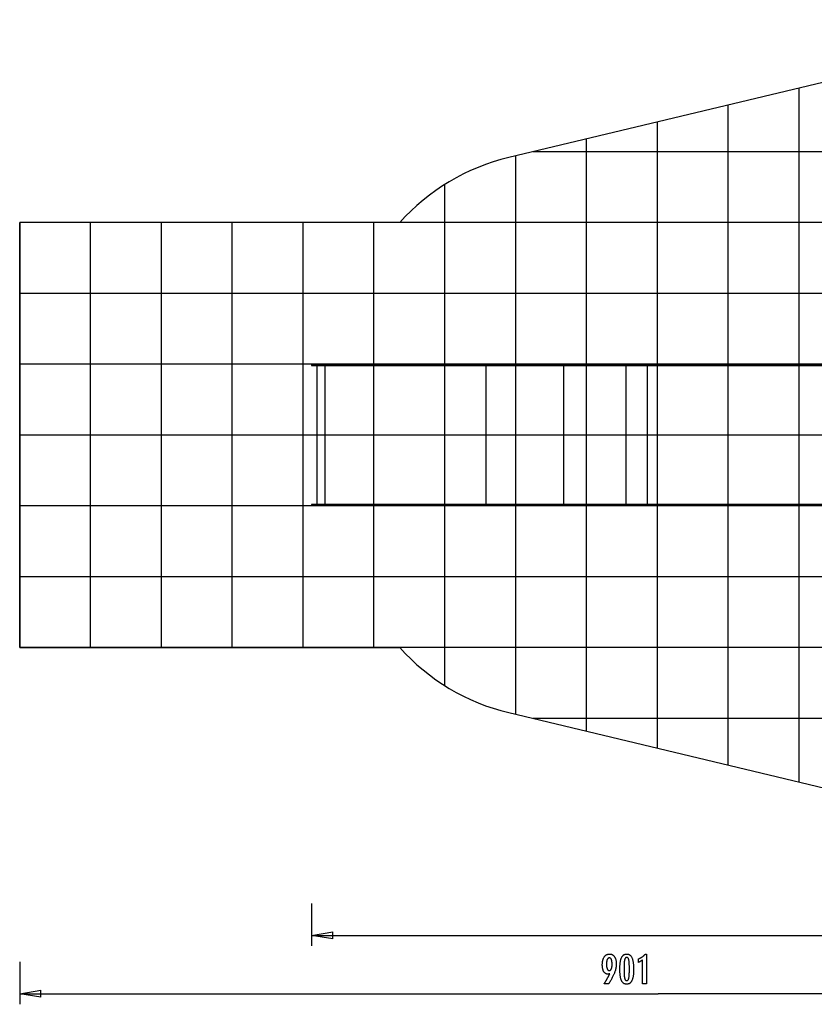
# Model space of a CAD drawing. Extents: x -57 to 57, y -35 to 35.
# Drawn here: x -57 to -1, y -35 to 34 of the extents above; entities that cross this region are included whole.
import ezdxf

# ---------------------------------------------------------------- set-up
doc = ezdxf.new("R2010")
doc.units = 0
for name, pattern in [('NEW_LINE10', [0]), ('NEW_LINE11', [0]), ('NEW_LINE12', [0]), ('NEW_LINE15', [0]), ('NEW_LINE16', [0]), ('NEW_LINE3', [0]), ('NEW_LINE4', [0]), ('NEW_LINE5', [0]), ('NEW_LINE6', [0]), ('NEW_LINE7', [0]), ('NEW_LINE8', [0]), ('NEW_LINE9', [0])]:
    doc.linetypes.add(name, pattern=pattern)
doc.layers.get('0').update_dxf_attribs({"linetype": 'CONTINUOUS'})

msp = doc.modelspace()

# ---------------------------------------------------------------- linework, layer by layer
at = {"color": 0, "linetype": 'NEW_LINE3'}
msp.add_lwpolyline([(18.321, 34.3928), (-22.345, 24.6691)], dxfattribs=at)
at = {"color": 0}
for points in [[(-1.8607, 29.567), (-1.8607, 29.567)], [(-1.8607, -19.3987), (-1.8607, 29.567)], [(-6.8597, 28.3718), (-6.8597, 28.3718)], [(-6.8597, -18.2033), (-6.8597, 28.3718)], [(-11.8587, 27.1764), (-11.8587, 27.1764)], [(-11.8587, -17.0079), (-11.8587, 27.1764)], [(-16.8577, 25.981), (-16.8577, 25.981)], [(-16.8577, -15.8127), (-16.8577, 25.981)], [(33.2179, 25.0801), (-20.6255, 25.0801)], [(-21.8567, 24.7858), (-21.8567, 24.7858)], [(-21.8567, -14.6173), (-21.8567, 24.7858)], [(-26.8557, 22.7692), (-26.8557, 22.7692)], [(-26.8557, -12.6007), (-26.8557, 22.7692)], [(-51.8507, 20.0811), (-51.8507, 20.0811)], [(-51.8507, -9.9128), (-51.8507, 20.0811)], [(-46.8517, 20.0811), (-46.8517, 20.0811)], [(-46.8517, -9.9128), (-46.8517, 20.0811)], [(-41.8527, 20.0811), (-41.8527, 20.0811)], [(-41.8527, -9.9128), (-41.8527, 20.0811)], [(-36.8537, 20.0811), (-36.8537, 20.0811)], [(-36.8537, -9.9128), (-36.8537, 20.0811)], [(-31.8547, 20.0811), (-31.8547, 20.0811)], [(-31.8547, -9.9128), (-31.8547, 20.0811)], [(33.2179, 20.0811), (-30.0355, 20.0811)], [(33.2179, 15.0821), (-56.8497, 15.0821)], [(33.2179, 10.0832), (-56.8497, 10.0832)], [(-36.2599, 10.0832), (-35.4089, 10.0832)], [(-36.2599, 10.0832), (-36.2599, 10.0832)], [(-36.2599, 10.0832), (-36.2599, 9.9833)], [(-36.2599, 9.9833), (-35.4089, 9.9833)], [(-35.8907, 9.9833), (-35.8907, 9.9833)], [(-35.8907, 9.9833), (-35.8907, 0.1853)], [(-35.4089, 10.0832), (-35.4089, 10.0832)], [(-35.4089, 10.0832), (-23.2631, 10.0832)], [(-35.4089, 10.0832), (-35.4089, 10.0832)], [(-35.4089, 9.9833), (-35.4089, 10.0832)], [(-35.4089, 9.9833), (-35.4089, 9.9833)], [(-35.4089, 9.9833), (-23.2631, 9.9833)], [(-35.3118, 9.9833), (-35.3118, 9.9833)], [(-35.3118, 9.9833), (-35.3118, 0.1853)], [(-23.9534, 9.9833), (-23.9534, 9.9833)], [(-23.9534, 9.9833), (-23.9534, 0.1853)], [(-23.2631, 10.0832), (-23.2631, 10.0832)], [(-23.2631, 10.0832), (-19.3038, 10.0832)], [(-23.2631, 10.0832), (-23.2631, 10.0832)], [(-23.2631, 9.9833), (-23.2631, 10.0832)], [(-23.2631, 9.9833), (-23.2631, 9.9833)], [(-23.2631, 9.9833), (-19.3038, 9.9833)], [(-19.3038, 10.0832), (-19.3038, 10.0832)], [(-19.3038, 10.0832), (-14.9046, 10.0832)], [(-19.3038, 10.0832), (-19.3038, 10.0832)], [(-19.3038, 9.9833), (-19.3038, 10.0832)], [(-19.3038, 9.9833), (-19.3038, 9.9833)], [(-19.3038, 9.9833), (-14.9046, 9.9833)], [(-18.4809, 9.9833), (-18.4809, 9.9833)], [(-18.4809, 9.9833), (-18.4809, 0.1853)], [(-14.9046, 10.0832), (-14.9046, 10.0832)], [(-14.9046, 10.0832), (-13.1867, 10.0832)], [(-14.9046, 10.0832), (-14.9046, 10.0832)], [(-14.9046, 9.9833), (-14.9046, 10.0832)], [(-14.9046, 9.9833), (-14.9046, 9.9833)], [(-14.9046, 9.9833), (-13.1867, 9.9833)], [(-14.0819, 9.9833), (-14.0819, 9.9833)], [(-14.0819, 9.9833), (-14.0819, 0.1853)], [(-13.1867, 10.0832), (-13.1867, 10.0832)], [(-13.1867, 10.0832), (0.8964, 10.0832)], [(-13.1867, 10.0832), (-13.1867, 10.0832)], [(-13.1867, 9.9833), (-13.1867, 10.0832)], [(-13.1867, 9.9833), (-13.1867, 9.9833)], [(-13.1867, 9.9833), (0.8964, 9.9833)], [(-12.573, 9.9833), (-12.573, 9.9833)], [(-12.573, 9.9833), (-12.573, 0.1853)], [(33.2179, 5.0842), (-56.8497, 5.0842)], [(33.2179, 0.0852), (-56.8497, 0.0852)], [(-35.4089, 0.1853), (-36.2599, 0.1853)], [(-36.2599, 0.1853), (-36.2599, 0.1853)], [(-36.2599, 0.1853), (-36.2599, 0.0852)], [(-35.4089, 0.0852), (-36.2599, 0.0852)], [(-23.2631, 0.1853), (-35.4089, 0.1853)], [(-35.4089, 0.1853), (-35.4089, 0.1853)], [(-35.4089, 0.1853), (-35.4089, 0.1853)], [(-35.4089, 0.0852), (-35.4089, 0.1853)], [(-23.2631, 0.0852), (-35.4089, 0.0852)], [(-35.4089, 0.0852), (-35.4089, 0.0852)], [(-19.3038, 0.1853), (-23.2631, 0.1853)], [(-23.2631, 0.1853), (-23.2631, 0.1853)], [(-23.2631, 0.1853), (-23.2631, 0.1853)], [(-23.2631, 0.0852), (-23.2631, 0.1853)], [(-19.3038, 0.0852), (-23.2631, 0.0852)], [(-23.2631, 0.0852), (-23.2631, 0.0852)], [(-14.9046, 0.1853), (-19.3038, 0.1853)], [(-19.3038, 0.1853), (-19.3038, 0.1853)], [(-19.3038, 0.1853), (-19.3038, 0.1853)], [(-19.3038, 0.0852), (-19.3038, 0.1853)], [(-14.9046, 0.0852), (-19.3038, 0.0852)], [(-19.3038, 0.0852), (-19.3038, 0.0852)], [(-13.1867, 0.1853), (-14.9046, 0.1853)], [(-14.9046, 0.1853), (-14.9046, 0.1853)], [(-14.9046, 0.1853), (-14.9046, 0.1853)], [(-14.9046, 0.0852), (-14.9046, 0.1853)], [(-13.1867, 0.0852), (-14.9046, 0.0852)], [(-14.9046, 0.0852), (-14.9046, 0.0852)], [(0.8964, 0.1853), (-13.1867, 0.1853)], [(-13.1867, 0.1853), (-13.1867, 0.1853)], [(-13.1867, 0.1853), (-13.1867, 0.1853)], [(-13.1867, 0.0852), (-13.1867, 0.1853)], [(0.8964, 0.0852), (-13.1867, 0.0852)], [(-13.1867, 0.0852), (-13.1867, 0.0852)], [(33.2179, -4.9138), (-56.8497, -4.9138)], [(33.2179, -9.9128), (-56.8497, -9.9128)], [(33.2179, -14.9118), (-20.6255, -14.9118)], [(-36.2599, -27.9629), (-36.2599, -27.9629)], [(-36.2599, -27.9629), (-36.2599, -30.9623)], [(-36.2599, -30.2124), (-34.7602, -29.9625)], [(-36.2599, -30.2124), (5.4778, -30.2124)], [(-34.7602, -30.4624), (-36.2599, -30.2124)], [(-36.2599, -30.2124), (-34.7602, -30.2124)], [(-34.7602, -29.9625), (-34.7602, -29.9625)], [(-34.7602, -29.9625), (-34.7602, -29.9625)], [(-34.7602, -30.4624), (-34.7602, -29.9625)], [(-34.7602, -30.2124), (-34.7602, -30.2124)], [(-15.2148, -32.9179), (-15.2148, -32.9179), (-15.2194, -32.9195), (-15.2242, -32.9213), (-15.2289, -32.9229), (-15.2337, -32.9247), (-15.2382, -32.9262), (-15.2429, -32.9278), (-15.2474, -32.9293), (-15.2521, -32.9309), (-15.2564, -32.9321), (-15.2609, -32.9335), (-15.2653, -32.9347), (-15.2698, -32.9361), (-15.274, -32.9371), (-15.2785, -32.9383), (-15.2827, -32.9393), (-15.2872, -32.9405), (-15.2872, -32.9405), (-15.2913, -32.9412), (-15.2955, -32.9421), (-15.2997, -32.9428), (-15.3039, -32.9437), (-15.3078, -32.9443), (-15.312, -32.945), (-15.3162, -32.9455), (-15.3204, -32.9461), (-15.3243, -32.9464), (-15.3284, -32.9468), (-15.3323, -32.9471), (-15.3365, -32.9475), (-15.3404, -32.9475), (-15.3445, -32.9478), (-15.3484, -32.9478), (-15.3526, -32.948), (-15.3526, -32.948), (-15.3751, -32.9472), (-15.397, -32.9451), (-15.4183, -32.9416), (-15.4392, -32.937), (-15.4593, -32.9308), (-15.4788, -32.9235), (-15.4977, -32.9146), (-15.5162, -32.9046), (-15.5337, -32.8929), (-15.5508, -32.8802), (-15.5673, -32.8659), (-15.5832, -32.8505), (-15.5982, -32.8335), (-15.6129, -32.8154), (-15.627, -32.7957), (-15.6405, -32.7749), (-15.6405, -32.7749), (-15.6531, -32.7527), (-15.665, -32.7294), (-15.676, -32.7051), (-15.6864, -32.6799), (-15.6957, -32.6535), (-15.7043, -32.626), (-15.712, -32.5975), (-15.7191, -32.5681), (-15.7251, -32.5374), (-15.7304, -32.5057), (-15.7349, -32.473), (-15.7387, -32.4392), (-15.7415, -32.4043), (-15.7436, -32.3683), (-15.7448, -32.3313), (-15.7453, -32.2933), (-15.7453, -32.2933), (-15.7447, -32.2489), (-15.743, -32.2059), (-15.7403, -32.164), (-15.7367, -32.1235), (-15.7319, -32.0841), (-15.7262, -32.046), (-15.7193, -32.0091), (-15.7115, -31.9736), (-15.7024, -31.9391), (-15.6923, -31.9061), (-15.6812, -31.8743), (-15.6692, -31.8437), (-15.656, -31.8143), (-15.6419, -31.7863), (-15.6266, -31.7595), (-15.6104, -31.734), (-15.6104, -31.734), (-15.5929, -31.7097), (-15.5747, -31.6871), (-15.5556, -31.6659), (-15.5358, -31.6465), (-15.515, -31.6284), (-15.4935, -31.6121), (-15.4711, -31.5972), (-15.4479, -31.5841), (-15.4237, -31.5722), (-15.3988, -31.5621), (-15.3729, -31.5535), (-15.3464, -31.5465), (-15.3188, -31.5409), (-15.2905, -31.5371), (-15.2612, -31.5348), (-15.2312, -31.5341), (-15.2312, -31.5341), (-15.2044, -31.5347), (-15.1783, -31.5369), (-15.153, -31.5406), (-15.1284, -31.5458), (-15.1044, -31.5523), (-15.0812, -31.5603), (-15.0587, -31.5698), (-15.037, -31.5809), (-15.0157, -31.5932), (-14.9953, -31.6071), (-14.9755, -31.6225), (-14.9566, -31.6394), (-14.9382, -31.6576), (-14.9205, -31.6773), (-14.9036, -31.6985), (-14.8874, -31.7213), (-14.8874, -31.7213), (-14.8718, -31.7451), (-14.8573, -31.7702), (-14.8438, -31.7961), (-14.8314, -31.8234), (-14.8198, -31.8514), (-14.8095, -31.8807), (-14.8, -31.911), (-14.7917, -31.9425), (-14.7841, -31.9747), (-14.7777, -32.0082), (-14.7721, -32.0427), (-14.7678, -32.0784), (-14.7642, -32.1148), (-14.7618, -32.1526), (-14.7603, -32.1913), (-14.7599, -32.2312), (-14.7599, -32.2312), (-14.7603, -32.2675), (-14.7617, -32.3042), (-14.764, -32.341), (-14.7674, -32.3782), (-14.7715, -32.4155), (-14.7767, -32.4531), (-14.7828, -32.4909), (-14.7899, -32.5291), (-14.7978, -32.5673), (-14.8067, -32.6058), (-14.8165, -32.6445), (-14.8274, -32.6836), (-14.839, -32.7227), (-14.8517, -32.7621), (-14.8653, -32.8017), (-14.8799, -32.8417), (-14.8799, -32.8417), (-14.8954, -32.882), (-14.9123, -32.9237), (-14.9306, -32.9664), (-14.9502, -33.0105), (-14.971, -33.0554), (-14.9932, -33.1016), (-15.0168, -33.1489), (-15.0417, -33.1975), (-15.0678, -33.247), (-15.0952, -33.2977), (-15.124, -33.3495), (-15.1542, -33.4026), (-15.1855, -33.4566), (-15.2182, -33.5119), (-15.2523, -33.5682), (-15.2877, -33.6258), (-15.6212, -33.6258), (-15.6212, -33.6258), (-15.6058, -33.603), (-15.5907, -33.5802), (-15.5757, -33.5574), (-15.561, -33.5349), (-15.5463, -33.5122), (-15.5319, -33.4897), (-15.5176, -33.4672), (-15.5036, -33.4448), (-15.4895, -33.4223), (-15.4758, -33.3998), (-15.4622, -33.3774), (-15.4488, -33.3552), (-15.4355, -33.3329), (-15.4224, -33.3107), (-15.4094, -33.2885), (-15.3968, -33.2664), (-15.3968, -33.2664), (-15.384, -33.2441), (-15.3715, -33.2219), (-15.3591, -33.1997), (-15.3469, -33.1778), (-15.3348, -33.1558), (-15.3231, -33.1339), (-15.3114, -33.112), (-15.3, -33.0903), (-15.2886, -33.0684), (-15.2775, -33.0468), (-15.2666, -33.0252), (-15.2559, -33.0036), (-15.2453, -32.982), (-15.2349, -32.9606), (-15.2247, -32.9392), (-15.2148, -32.9179)], [(-15.0563, -32.2547), (-15.0563, -32.2547), (-15.0564, -32.2266), (-15.057, -32.1995), (-15.0579, -32.1733), (-15.0593, -32.1482), (-15.0609, -32.1238), (-15.063, -32.1005), (-15.0654, -32.0779), (-15.0683, -32.0564), (-15.0714, -32.0356), (-15.075, -32.0159), (-15.0789, -31.9969), (-15.0834, -31.9791), (-15.088, -31.9619), (-15.0932, -31.9459), (-15.0987, -31.9307), (-15.1047, -31.9165), (-15.1047, -31.9165), (-15.1108, -31.9029), (-15.1174, -31.8904), (-15.1243, -31.8786), (-15.1318, -31.8679), (-15.1394, -31.8578), (-15.1477, -31.8487), (-15.1562, -31.8405), (-15.1654, -31.8332), (-15.1746, -31.8265), (-15.1844, -31.8209), (-15.1946, -31.8162), (-15.2053, -31.8124), (-15.2162, -31.8093), (-15.2277, -31.8071), (-15.2395, -31.8058), (-15.2519, -31.8055), (-15.2519, -31.8055), (-15.2638, -31.8059), (-15.2755, -31.8073), (-15.2868, -31.8095), (-15.2978, -31.8127), (-15.3082, -31.8167), (-15.3184, -31.8217), (-15.3282, -31.8275), (-15.3377, -31.8343), (-15.3466, -31.8419), (-15.3553, -31.8505), (-15.3636, -31.8599), (-15.3716, -31.8703), (-15.379, -31.8815), (-15.3862, -31.8937), (-15.393, -31.9067), (-15.3996, -31.9207), (-15.3996, -31.9207), (-15.4055, -31.9353), (-15.4111, -31.951), (-15.4162, -31.9674), (-15.4211, -31.9849), (-15.4255, -32.0031), (-15.4296, -32.0222), (-15.4332, -32.0422), (-15.4366, -32.0631), (-15.4394, -32.0846), (-15.4419, -32.1072), (-15.444, -32.1305), (-15.4458, -32.1548), (-15.4471, -32.1798), (-15.4481, -32.2058), (-15.4487, -32.2326), (-15.449, -32.2603), (-15.449, -32.2603), (-15.4487, -32.2861), (-15.4481, -32.3113), (-15.4471, -32.3357), (-15.4457, -32.3595), (-15.4438, -32.3822), (-15.4417, -32.4043), (-15.4391, -32.4256), (-15.4362, -32.4463), (-15.4328, -32.4659), (-15.429, -32.485), (-15.4248, -32.5031), (-15.4203, -32.5207), (-15.4153, -32.5373), (-15.41, -32.5533), (-15.4042, -32.5684), (-15.3982, -32.583), (-15.3982, -32.583), (-15.3915, -32.5963), (-15.3845, -32.609), (-15.3772, -32.6206), (-15.3697, -32.6316), (-15.3617, -32.6416), (-15.3534, -32.6508), (-15.3448, -32.659), (-15.3359, -32.6666), (-15.3265, -32.673), (-15.3168, -32.6787), (-15.3068, -32.6834), (-15.2966, -32.6874), (-15.2858, -32.6904), (-15.2748, -32.6927), (-15.2635, -32.694), (-15.2519, -32.6945), (-15.2519, -32.6945), (-15.2402, -32.694), (-15.229, -32.6927), (-15.218, -32.6904), (-15.2076, -32.6873), (-15.1973, -32.6832), (-15.1875, -32.6783), (-15.178, -32.6724), (-15.1689, -32.6658), (-15.1599, -32.6581), (-15.1514, -32.6496), (-15.1431, -32.6402), (-15.1353, -32.6301), (-15.1276, -32.6188), (-15.1205, -32.6069), (-15.1135, -32.5939), (-15.1071, -32.5802), (-15.1071, -32.5802), (-15.1008, -32.5653), (-15.095, -32.5499), (-15.0896, -32.5337), (-15.0847, -32.5168), (-15.08, -32.4989), (-15.0759, -32.4805), (-15.0721, -32.4613), (-15.0689, -32.4415), (-15.0658, -32.4206), (-15.0633, -32.3992), (-15.061, -32.3769), (-15.0594, -32.354), (-15.0579, -32.3301), (-15.057, -32.3057), (-15.0564, -32.2805), (-15.0563, -32.2547)], [(-13.5407, -32.6432), (-13.5407, -32.6432), (-13.5411, -32.7063), (-13.5425, -32.7676), (-13.5447, -32.8266), (-13.5481, -32.8838), (-13.5522, -32.9387), (-13.5574, -32.9917), (-13.5635, -33.0425), (-13.5706, -33.0915), (-13.5785, -33.1382), (-13.5874, -33.183), (-13.5972, -33.2257), (-13.6081, -33.2664), (-13.6197, -33.3049), (-13.6324, -33.3415), (-13.646, -33.3759), (-13.6606, -33.4085), (-13.6606, -33.4085), (-13.676, -33.4388), (-13.6924, -33.4673), (-13.7097, -33.4938), (-13.7282, -33.5185), (-13.7475, -33.541), (-13.7679, -33.5617), (-13.7892, -33.5804), (-13.8116, -33.5972), (-13.8347, -33.6117), (-13.8589, -33.6245), (-13.884, -33.6353), (-13.9103, -33.6443), (-13.9374, -33.651), (-13.9655, -33.656), (-13.9945, -33.659), (-14.0247, -33.6601), (-14.0247, -33.6601), (-14.0552, -33.659), (-14.0848, -33.656), (-14.1133, -33.6509), (-14.1409, -33.644), (-14.1673, -33.6348), (-14.1928, -33.6239), (-14.2173, -33.6108), (-14.2408, -33.5959), (-14.2632, -33.5787), (-14.2846, -33.5597), (-14.3049, -33.5385), (-14.3243, -33.5156), (-14.3426, -33.4904), (-14.36, -33.4634), (-14.3762, -33.4343), (-14.3916, -33.4033), (-14.3916, -33.4033), (-14.4057, -33.3699), (-14.419, -33.3343), (-14.4314, -33.2964), (-14.443, -33.2564), (-14.4535, -33.214), (-14.4632, -33.1694), (-14.472, -33.1226), (-14.48, -33.0736), (-14.4868, -33.0221), (-14.4928, -32.9684), (-14.4978, -32.9125), (-14.5021, -32.8544), (-14.5053, -32.7938), (-14.5076, -32.7311), (-14.509, -32.6662), (-14.5096, -32.599), (-14.5096, -32.599), (-14.509, -32.5315), (-14.5076, -32.4664), (-14.5053, -32.4034), (-14.5021, -32.3429), (-14.4978, -32.2844), (-14.4928, -32.2284), (-14.4868, -32.1745), (-14.48, -32.1231), (-14.472, -32.0737), (-14.4632, -32.0268), (-14.4535, -31.9819), (-14.443, -31.9395), (-14.4314, -31.8991), (-14.419, -31.8613), (-14.4057, -31.8256), (-14.3916, -31.7923), (-14.3916, -31.7923), (-14.3762, -31.7609), (-14.36, -31.7316), (-14.3426, -31.7043), (-14.3243, -31.6792), (-14.3049, -31.656), (-14.2846, -31.6348), (-14.2632, -31.6156), (-14.2408, -31.5986), (-14.2173, -31.5834), (-14.1928, -31.5703), (-14.1673, -31.5591), (-14.1409, -31.5501), (-14.1133, -31.543), (-14.0848, -31.538), (-14.0552, -31.535), (-14.0247, -31.5341), (-14.0247, -31.5341), (-13.9932, -31.535), (-13.9629, -31.5381), (-13.9336, -31.5431), (-13.9057, -31.5504), (-13.8786, -31.5595), (-13.8528, -31.5708), (-13.828, -31.5841), (-13.8045, -31.5996), (-13.7818, -31.6169), (-13.7604, -31.6363), (-13.74, -31.6578), (-13.7209, -31.6814), (-13.7026, -31.7069), (-13.6857, -31.7346), (-13.6697, -31.7642), (-13.655, -31.7961), (-13.655, -31.7961), (-13.641, -31.83), (-13.628, -31.8664), (-13.6159, -31.9054), (-13.6049, -31.9471), (-13.5945, -31.9911), (-13.5851, -32.0377), (-13.5766, -32.0869), (-13.5692, -32.1386), (-13.5624, -32.1927), (-13.5566, -32.2494), (-13.5517, -32.3087), (-13.5477, -32.3706), (-13.5445, -32.4348), (-13.5423, -32.5017), (-13.541, -32.5712), (-13.5407, -32.6432)], [(-13.837, -32.5896), (-13.837, -32.5896), (-13.8371, -32.5277), (-13.8376, -32.4688), (-13.8383, -32.4125), (-13.8395, -32.359), (-13.8408, -32.3081), (-13.8426, -32.26), (-13.8446, -32.2146), (-13.8471, -32.1721), (-13.8497, -32.132), (-13.8528, -32.0947), (-13.856, -32.0601), (-13.8598, -32.0284), (-13.8636, -31.9992), (-13.8679, -31.9729), (-13.8725, -31.9491), (-13.8775, -31.9282), (-13.8775, -31.9282), (-13.8827, -31.909), (-13.8886, -31.8913), (-13.8949, -31.8746), (-13.9019, -31.8593), (-13.9091, -31.8452), (-13.9171, -31.8323), (-13.9255, -31.8206), (-13.9346, -31.8103), (-13.9439, -31.801), (-13.954, -31.7931), (-13.9644, -31.7862), (-13.9755, -31.7808), (-13.9869, -31.7765), (-13.999, -31.7735), (-14.0115, -31.7717), (-14.0247, -31.7711), (-14.0247, -31.7711), (-14.0376, -31.7717), (-14.05, -31.7735), (-14.062, -31.7766), (-14.0735, -31.7811), (-14.0843, -31.7867), (-14.0948, -31.7936), (-14.1047, -31.8017), (-14.1143, -31.8112), (-14.1231, -31.8217), (-14.1315, -31.8337), (-14.1395, -31.8469), (-14.147, -31.8613), (-14.1539, -31.8769), (-14.1603, -31.8939), (-14.1663, -31.912), (-14.1719, -31.9315), (-14.1719, -31.9315), (-14.1768, -31.9528), (-14.1815, -31.9769), (-14.1859, -32.0035), (-14.19, -32.0329), (-14.1936, -32.0647), (-14.197, -32.0993), (-14.2001, -32.1364), (-14.203, -32.1764), (-14.2053, -32.2187), (-14.2074, -32.2638), (-14.2091, -32.3114), (-14.2107, -32.3619), (-14.2117, -32.4148), (-14.2125, -32.4704), (-14.213, -32.5286), (-14.2133, -32.5896), (-14.2133, -32.5896), (-14.213, -32.6503), (-14.2125, -32.7086), (-14.2117, -32.764), (-14.2107, -32.817), (-14.2091, -32.8672), (-14.2074, -32.9149), (-14.2053, -32.9598), (-14.203, -33.0023), (-14.2001, -33.0419), (-14.197, -33.079), (-14.1936, -33.1133), (-14.19, -33.1452), (-14.1859, -33.1743), (-14.1815, -33.2009), (-14.1768, -33.2248), (-14.1719, -33.2462), (-14.1719, -33.2462), (-14.1663, -33.2652), (-14.1603, -33.2832), (-14.1539, -33.2999), (-14.147, -33.3155), (-14.1395, -33.3296), (-14.1315, -33.3428), (-14.1231, -33.3545), (-14.1143, -33.3653), (-14.1047, -33.3745), (-14.0948, -33.3826), (-14.0843, -33.3894), (-14.0735, -33.3951), (-14.062, -33.3993), (-14.05, -33.4026), (-14.0376, -33.4044), (-14.0247, -33.4052), (-14.0247, -33.4052), (-14.0115, -33.4044), (-13.999, -33.4026), (-13.9869, -33.3996), (-13.9755, -33.3954), (-13.9644, -33.3897), (-13.954, -33.3831), (-13.9439, -33.3753), (-13.9346, -33.3663), (-13.9255, -33.3558), (-13.9171, -33.3443), (-13.9091, -33.3314), (-13.9019, -33.3176), (-13.8949, -33.3023), (-13.8886, -33.2859), (-13.8827, -33.2682), (-13.8775, -33.2495), (-13.8775, -33.2495), (-13.8725, -33.2285), (-13.8679, -33.2049), (-13.8636, -33.1786), (-13.8598, -33.1497), (-13.856, -33.1179), (-13.8528, -33.0835), (-13.8497, -33.0464), (-13.8471, -33.0066), (-13.8446, -32.9639), (-13.8426, -32.9186), (-13.8408, -32.8705), (-13.8395, -32.8199), (-13.8383, -32.7663), (-13.8376, -32.7101), (-13.8371, -32.6512), (-13.837, -32.5896)], [(-12.9151, -33.6258), (-12.9151, -31.9584), (-12.9151, -31.9584), (-12.9244, -31.9653), (-12.9337, -31.9722), (-12.9429, -31.9788), (-12.9522, -31.9855), (-12.9612, -31.9918), (-12.9703, -31.9982), (-12.9793, -32.0043), (-12.9883, -32.0105), (-12.997, -32.0163), (-13.0059, -32.0222), (-13.0146, -32.0277), (-13.0234, -32.0334), (-13.0319, -32.0387), (-13.0406, -32.0441), (-13.049, -32.0492), (-13.0576, -32.0543), (-13.0576, -32.0543), (-13.0657, -32.059), (-13.0741, -32.0638), (-13.0824, -32.0683), (-13.0908, -32.0729), (-13.0989, -32.0772), (-13.1071, -32.0816), (-13.1152, -32.0857), (-13.1236, -32.0899), (-13.1316, -32.0937), (-13.1397, -32.0976), (-13.1478, -32.1012), (-13.1559, -32.1049), (-13.1637, -32.1083), (-13.1718, -32.1118), (-13.1798, -32.115), (-13.1879, -32.1183), (-13.1879, -31.8732), (-13.1879, -31.8732), (-13.1705, -31.8654), (-13.1534, -31.8575), (-13.1363, -31.8494), (-13.1195, -31.8413), (-13.1027, -31.8327), (-13.0862, -31.8242), (-13.0697, -31.8153), (-13.0535, -31.8065), (-13.0373, -31.7972), (-13.0214, -31.7879), (-13.0055, -31.7784), (-12.9899, -31.7688), (-12.9743, -31.7588), (-12.959, -31.7488), (-12.9437, -31.7386), (-12.9287, -31.7283), (-12.9287, -31.7283), (-12.9137, -31.7176), (-12.899, -31.7068), (-12.8843, -31.6957), (-12.8699, -31.6846), (-12.8555, -31.673), (-12.8414, -31.6615), (-12.8273, -31.6496), (-12.8135, -31.6377), (-12.7997, -31.6253), (-12.7862, -31.6129), (-12.7727, -31.6001), (-12.7595, -31.5874), (-12.7463, -31.5743), (-12.7334, -31.5611), (-12.7207, -31.5476), (-12.7081, -31.5341), (-12.6352, -31.5341), (-12.6352, -33.6258), (-12.9151, -33.6258)], [(-56.8497, -32.0791), (-56.8497, -32.0791)], [(-56.8497, -32.0791), (-56.8497, -35.0785)], [(-56.8497, -34.3288), (-55.35, -34.0787)], [(-56.8497, -34.3288), (-11.8159, -34.3288)], [(-55.35, -34.5786), (-56.8497, -34.3288)], [(-56.8497, -34.3288), (-55.35, -34.3288)], [(-55.35, -34.0787), (-55.35, -34.0787)], [(-55.35, -34.0787), (-55.35, -34.0787)], [(-55.35, -34.5786), (-55.35, -34.0787)], [(-55.35, -34.3288), (-55.35, -34.3288)], [(33.2179, -34.3288), (-11.8159, -34.3288)], [(-11.8159, -34.3288), (-11.8159, -34.3288)]]:
    msp.add_lwpolyline(points, dxfattribs=at)
at = {"color": 0, "linetype": 'NEW_LINE4'}
msp.add_lwpolyline([(-22.345, 24.6691), (-22.345, 24.6691), (-22.8984, 24.5253), (-23.4447, 24.3612), (-23.9832, 24.1768), (-24.5135, 23.9725), (-25.0348, 23.7485), (-25.5469, 23.5054), (-26.0489, 23.2432), (-26.5407, 22.9624), (-27.0212, 22.6631), (-27.4904, 22.3458), (-27.9476, 22.0108), (-28.3924, 21.6585), (-28.824, 21.2889), (-29.2421, 20.9027), (-29.646, 20.4999), (-30.0355, 20.0811)], dxfattribs=at)
at = {"color": 0, "linetype": 'NEW_LINE6'}
msp.add_lwpolyline([(-30.0355, 20.0811), (-56.8497, 20.0811)], dxfattribs=at)
at = {"color": 0, "linetype": 'NEW_LINE7'}
msp.add_lwpolyline([(-56.8497, 20.0811), (-56.8497, 20.0811)], dxfattribs=at)
at = {"color": 0, "linetype": 'NEW_LINE8'}
msp.add_lwpolyline([(-56.8497, 20.0811), (-56.8497, -9.9128)], dxfattribs=at)
at = {"color": 0, "linetype": 'NEW_LINE15'}
msp.add_lwpolyline([(-56.8497, 20.0811), (-56.8497, 20.0811)], dxfattribs=at)
at = {"color": 0, "linetype": 'NEW_LINE16'}
msp.add_lwpolyline([(-56.8497, -9.9128), (-56.8497, 20.0811)], dxfattribs=at)
at = {"color": 0, "linetype": 'NEW_LINE5'}
msp.add_lwpolyline([(-30.0355, 20.0811), (-30.0355, 20.0811)], dxfattribs=at)
at = {"color": 0, "linetype": 'NEW_LINE10'}
msp.add_lwpolyline([(-56.8497, -9.9128), (-30.0355, -9.9128)], dxfattribs=at)
at = {"color": 0, "linetype": 'NEW_LINE9'}
msp.add_lwpolyline([(-30.0355, -9.9128), (-30.0355, -9.9128)], dxfattribs=at)
at = {"color": 0, "linetype": 'NEW_LINE11'}
msp.add_lwpolyline([(-30.0355, -9.9128), (-30.0355, -9.9128), (-29.646, -10.3315), (-29.2421, -10.7343), (-28.824, -11.1205), (-28.3924, -11.4901), (-27.9476, -11.8423), (-27.4904, -12.1773), (-27.0212, -12.4946), (-26.5407, -12.7939), (-26.0489, -13.0747), (-25.5469, -13.3369), (-25.0348, -13.58), (-24.5135, -13.804), (-23.9832, -14.0083), (-23.4447, -14.1927), (-22.8984, -14.3568), (-22.345, -14.5006)], dxfattribs=at)
at = {"color": 0, "linetype": 'NEW_LINE12'}
msp.add_lwpolyline([(-22.345, -14.5006), (18.321, -24.2245)], dxfattribs=at)

doc.saveas('drawing.dxf')
